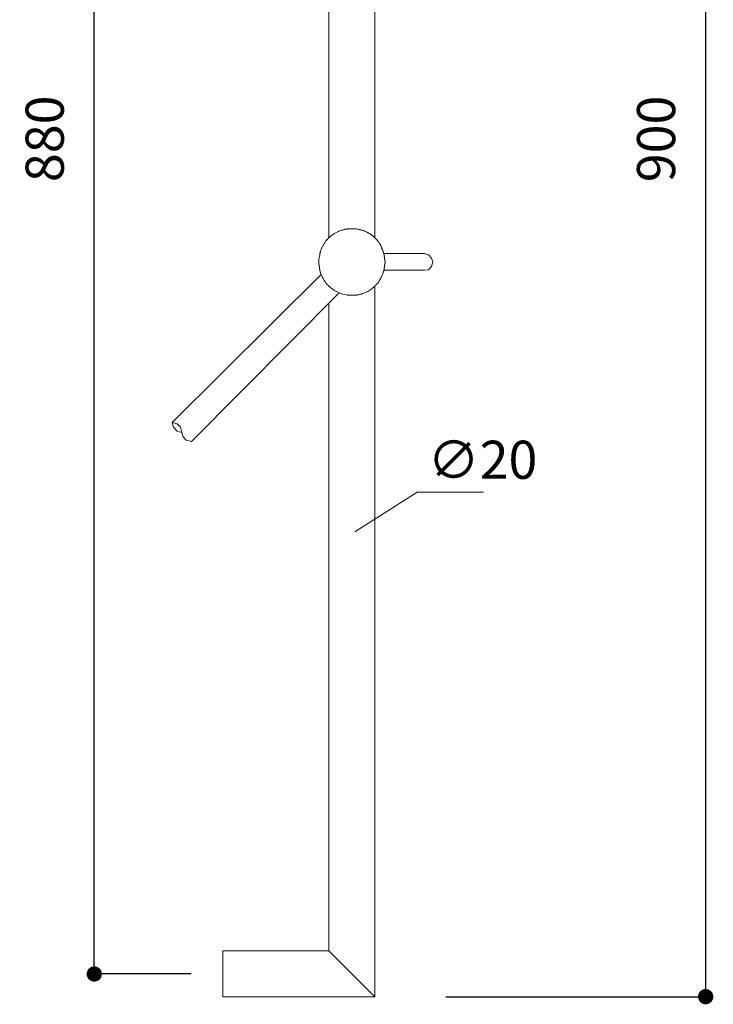
# Model space of a CAD drawing. Units: millimetres. Extents: x -292 to 1680, y 0 to 2376.
# Drawn here: x 959 to 1323, y 573 to 1089 of the extents above; entities that cross this region are included whole.
import ezdxf

# ---------------------------------------------------------------- set-up
doc = ezdxf.new("R2010")
doc.units = ezdxf.units.MM
doc.header["$LTSCALE"] = 4
doc.header["$PDMODE"] = 1
doc.header["$PDSIZE"] = -2
doc.layers.add('DIM', color=3, linetype='Continuous', lineweight=13)
doc.layers.add('MODEL', color=7, linetype='Continuous', lineweight=20)
doc.styles.add('ＭＳ ゴシック', font='msgothic.ttc', dxfattribs={"bigfont": 'ＭＳ ゴシック'})
doc.dimstyles.new('tfrom線あり', dxfattribs={"dimtxt": 20, "dimasz": 8, "dimexe": 0, "dimexo": 5, "dimgap": 16, "dimtad": 1, "dimdec": 0, "dimzin": 11, "dimdsep": 46, "dimtxsty": 'ＭＳ ゴシック', "dimblk": 'DOT', "dimcen": 0, "dimazin": 0, "dimtfac": 1, "dimtdec": 1, "dimtix": 1, "dimtofl": 0, "dimtmove": 0, "dimatfit": 0, "dimldrblk": 'DOT', "dimfxl": 1, "dimfrac": 2, "dimtolj": 1, "dimtzin": 11, "dimarcsym": 0})

# ---------------------------------------------------------------- blocks, each defined once
blk = doc.blocks.new('_DOT')
at = {"color": 0, "linetype": 'ByBlock', "lineweight": -2}
blk.add_line((-0.5, 0), (-1, 0), dxfattribs=at)
at = {"color": 0, "linetype": 'ByBlock', "lineweight": -2, "const_width": 0.5}
blk.add_lwpolyline([(-0.25, 0, 1), (0.25, 0, 1)], format="xyb", close=True, dxfattribs=at)
blk = doc.blocks.new('*D18')
at = {"layer": 'Defpoints', "color": 0}
for p in [(1177.18, 1476.89), (1318.52, 1476.89), (1177.18, 576.89)]:
    blk.add_point(p, dxfattribs=at)
at = {"layer": 'DIM', "color": 0, "lineweight": -2}
for p, q in [((1182.18, 1476.89), (1318.52, 1476.89)), ((1318.52, 584.89), (1318.52, 1468.89)), ((1182.18, 576.89), (1318.52, 576.89))]:
    blk.add_line(p, q, dxfattribs=at)
at = {"layer": 'DIM', "color": 0, "lineweight": -2, "xscale": 8, "yscale": 8, "zscale": 8}
for p, rotation in [((1318.52, 1476.89), 90), ((1318.52, 576.89), 270)]:
    blk.add_blockref('_DOT', p, dxfattribs=dict(at, rotation=rotation))
at = {"layer": 'DIM', "color": 0, "insert": (1292.52, 1026.89), "char_height": 20, "attachment_point": 5, "rotation": 90, "style": 'ＭＳ ゴシック'}
blk.add_mtext('\\A1;900', dxfattribs=at)
blk = doc.blocks.new('*D19')
at = {"layer": 'Defpoints', "color": 0}
for p in [(997.85, 1465.09), (1055.08, 1465.09), (1053.71, 588.8)]:
    blk.add_point(p, dxfattribs=at)
at = {"layer": 'DIM', "color": 0, "lineweight": -2}
for p, q in [((1050.08, 1465.09), (997.85, 1465.09)), ((997.85, 596.8), (997.85, 1457.09)), ((1048.71, 588.8), (997.85, 588.8))]:
    blk.add_line(p, q, dxfattribs=at)
at = {"layer": 'DIM', "color": 0, "lineweight": -2, "xscale": 8, "yscale": 8, "zscale": 8}
for p, rotation in [((997.85, 1465.09), 90), ((997.85, 588.8), 270)]:
    blk.add_blockref('_DOT', p, dxfattribs=dict(at, rotation=rotation))
at = {"layer": 'DIM', "color": 0, "insert": (971.85, 1026.95), "char_height": 20, "attachment_point": 5, "rotation": 90, "style": 'ＭＳ ゴシック'}
blk.add_mtext('\\A1;880', dxfattribs=at)

msp = doc.modelspace()

# ---------------------------------------------------------------- linework, layer by layer
at = {"layer": 'DIM'}
for points in [[(1134.43512375, 820.7590233), (1167.21103102, 841.62190394)], [(1167.21103102, 841.62190394), (1201.98920277, 841.62190394)]]:
    msp.add_lwpolyline(points, dxfattribs=at)
at = {"layer": 'MODEL'}
for points in [[(1120.94665465, 1397.01230081), (1120.94665465, 974.94232584)], [(1144.97382823, 1397.01230081), (1144.97382823, 974.94232584)], [(1149.71579832, 966.82376914), (1171.00550096, 966.82376914)], [(1171.11053046, 957.97224063), (1173.11056025, 958.28509445), (1174.79773623, 959.97450509), (1175.43014788, 962.39465288), (1174.79773623, 964.39915201), (1173.11056025, 966.08632799), (1171.11053046, 966.82153447)], [(1038.63928321, 878.08725165), (1116.83709622, 955.7576825)], [(1149.71579832, 957.97224063), (1171.00550096, 957.97224063)], [(1126.32103639, 946.16647816), (1048.75786971, 868.18095882)], [(1144.97382823, 949.53859543), (1144.97382823, 656.88172159)], [(1120.94665465, 940.36974375), (1120.94665465, 656.88172159)], [(1038.63928321, 878.08725165), (1039.37895904, 875.66263452), (1041.37898883, 873.66037006), (1043.69410712, 872.92516357), (1043.06616481, 875.66263452), (1041.37898883, 877.3498105), (1038.63928321, 878.08725165)], [(1043.69410712, 872.92516357), (1044.43378295, 870.60334128), (1046.12319359, 868.92063464), (1048.75786971, 868.18095882)], [(1120.94665465, 661.93878017), (1120.94665465, 808.32084917)], [(1144.97382823, 661.93878017), (1144.97382823, 808.32084917)], [(1120.94665465, 600.92111137), (1144.97382823, 576.89393778), (1144.97382823, 656.88172159)], [(1120.94665465, 600.92111137), (1120.94665465, 656.88172159)], [(1065.30336759, 576.89617245), (1065.30336759, 600.92334604)], [(1065.30336759, 600.92111137), (1120.94665465, 600.92111137)], [(1065.30336759, 576.89393778), (1144.97382823, 576.89393778)]]:
    msp.add_lwpolyline(points, dxfattribs=at)
msp.add_open_spline([(1150.34820998, 962.39465288), (1150.34820998, 962.39465288), (1150.34820998, 963.0292992), (1150.34820998, 963.0292992), (1150.34820998, 963.0292992), (1150.24318048, 963.0292992), (1150.24318048, 963.0292992), (1150.24318048, 963.0292992), (1150.24318048, 963.66171086), (1150.24318048, 963.66171086), (1150.24318048, 963.66171086), (1150.14038565, 963.76674036), (1150.14038565, 963.76674036), (1150.14038565, 963.76674036), (1150.14038565, 964.39915201), (1150.14038565, 964.39915201), (1150.14038565, 964.39915201), (1150.03312148, 964.60697634), (1150.03312148, 964.60697634), (1150.03312148, 964.60697634), (1150.03312148, 965.03156367), (1150.03312148, 965.03156367), (1150.03312148, 965.03156367), (1149.92809199, 965.24162267), (1149.92809199, 965.24162267), (1149.92809199, 965.24162267), (1149.92809199, 965.76677015), (1149.92809199, 965.76677015), (1149.92809199, 965.76677015), (1149.81859315, 965.87626899), (1149.81859315, 965.87626899), (1149.81859315, 965.87626899), (1149.81859315, 966.40141648), (1149.81859315, 966.40141648), (1149.81859315, 966.40141648), (1149.71579832, 966.50421131), (1149.71579832, 966.50421131), (1149.71579832, 966.50421131), (1149.71579832, 966.92879864), (1149.71579832, 966.92879864), (1149.71579832, 966.92879864), (1149.61076882, 966.92879864), (1149.61076882, 966.92879864), (1149.61076882, 966.92879864), (1149.61076882, 967.24388713), (1149.61076882, 967.24388713), (1149.61076882, 967.24388713), (1149.50573932, 967.24388713), (1149.50573932, 967.24388713), (1149.50573932, 967.24388713), (1149.50573932, 967.45394613), (1149.50573932, 967.45394613), (1149.50573932, 967.45394613), (1149.39847516, 967.55897562), (1149.39847516, 967.55897562), (1149.39847516, 967.55897562), (1149.39847516, 967.77126929), (1149.39847516, 967.77126929), (1149.39847516, 967.77126929), (1149.29568033, 967.77126929), (1149.29568033, 967.77126929), (1149.29568033, 967.77126929), (1149.29568033, 967.98356296), (1149.29568033, 967.98356296), (1149.29568033, 967.98356296), (1149.19065083, 968.08859245), (1149.19065083, 968.08859245), (1149.19065083, 968.08859245), (1149.19065083, 968.29641678), (1149.19065083, 968.29641678), (1149.19065083, 968.29641678), (1149.08338666, 968.40144628), (1149.08338666, 968.40144628), (1149.08338666, 968.40144628), (1149.08338666, 968.50871044), (1149.08338666, 968.50871044), (1149.08338666, 968.50871044), (1148.98059184, 968.61373994), (1148.98059184, 968.61373994), (1148.98059184, 968.61373994), (1148.98059184, 968.82603361), (1148.98059184, 968.82603361), (1148.98059184, 968.82603361), (1148.661034, 969.45621059), (1148.661034, 969.45621059), (1148.661034, 969.45621059), (1148.661034, 969.56124009), (1148.661034, 969.56124009), (1148.661034, 969.56124009), (1148.55823918, 969.66850426), (1148.55823918, 969.66850426), (1148.55823918, 969.66850426), (1148.55823918, 969.87856325), (1148.55823918, 969.87856325), (1148.55823918, 969.87856325), (1148.45320968, 969.98582742), (1148.45320968, 969.98582742), (1148.45320968, 969.98582742), (1148.45320968, 970.19365175), (1148.45320968, 970.19365175), (1148.45320968, 970.19365175), (1148.34594551, 970.29868124), (1148.34594551, 970.29868124), (1148.34594551, 970.29868124), (1148.34594551, 970.40594541), (1148.34594551, 970.40594541), (1148.34594551, 970.40594541), (1148.24315068, 970.51097491), (1148.24315068, 970.51097491), (1148.24315068, 970.51097491), (1148.24315068, 970.7210339), (1148.24315068, 970.7210339), (1148.24315068, 970.7210339), (1148.13588651, 970.82829807), (1148.13588651, 970.82829807), (1148.13588651, 970.82829807), (1148.13588651, 971.03835707), (1148.13588651, 971.03835707), (1148.13588651, 971.03835707), (1148.03085702, 971.03835707), (1148.03085702, 971.03835707), (1148.03085702, 971.03835707), (1148.03085702, 971.24841606), (1148.03085702, 971.24841606), (1148.03085702, 971.24841606), (1147.92359285, 971.45847506), (1147.92359285, 971.45847506), (1147.92359285, 971.45847506), (1147.71353385, 971.67076872), (1147.71353385, 971.67076872), (1147.71353385, 971.67076872), (1147.60850436, 971.88306239), (1147.60850436, 971.88306239), (1147.60850436, 971.88306239), (1147.50570953, 972.09312138), (1147.50570953, 972.09312138), (1147.50570953, 972.09312138), (1147.29341586, 972.30318038), (1147.29341586, 972.30318038), (1146.99397006, 972.83056254), (1146.53809735, 973.25068053), (1146.23865155, 973.77806269), (1146.23865155, 973.77806269), (1146.02635788, 973.99035635), (1146.02635788, 973.99035635), (1146.02635788, 973.99035635), (1145.92356305, 974.20041535), (1145.92356305, 974.20041535), (1145.92356305, 974.20041535), (1145.70903472, 974.30544485), (1145.70903472, 974.30544485), (1145.70903472, 974.30544485), (1145.50121039, 974.51550384), (1145.50121039, 974.51550384), (1145.50121039, 974.51550384), (1145.3961809, 974.72556284), (1145.3961809, 974.72556284), (1145.3961809, 974.72556284), (1145.1861219, 974.94009117), (1145.1861219, 974.94009117), (1145.1861219, 974.94009117), (1144.97382823, 975.04512067), (1144.97382823, 975.04512067), (1144.97382823, 975.04512067), (1144.87103341, 975.25294499), (1144.87103341, 975.25294499), (1144.87103341, 975.25294499), (1144.65873974, 975.35797449), (1144.65873974, 975.35797449), (1144.65873974, 975.35797449), (1144.44868075, 975.56803349), (1144.44868075, 975.56803349), (1144.44868075, 975.56803349), (1144.23638708, 975.67529766), (1144.23638708, 975.67529766), (1144.23638708, 975.67529766), (1144.12912291, 975.88759132), (1144.12912291, 975.88759132), (1144.12912291, 975.88759132), (1143.92129859, 975.99262082), (1143.92129859, 975.99262082), (1143.57045537, 976.28759728), (1142.92910504, 976.77922472), (1142.55144578, 977.04515046), (1142.55144578, 977.04515046), (1142.12909312, 977.25520946), (1142.12909312, 977.25520946), (1141.4788041, 977.72225552), (1141.36036658, 977.74460223), (1140.65421081, 978.09991478), (1140.65421081, 978.09991478), (1139.80727082, 978.52003277), (1139.80727082, 978.52003277), (1139.80727082, 978.52003277), (1139.60168116, 978.52003277), (1139.60168116, 978.52003277), (1139.60168116, 978.52003277), (1138.96703484, 978.83735594), (1138.96703484, 978.83735594), (1138.96703484, 978.83735594), (1138.65194634, 978.83735594), (1138.65194634, 978.83735594), (1138.65194634, 978.83735594), (1138.22959368, 979.0496496), (1138.22959368, 979.0496496), (1138.22959368, 979.0496496), (1138.01953469, 979.0496496), (1138.01953469, 979.0496496), (1138.01953469, 979.0496496), (1137.59718203, 979.25747393), (1137.59718203, 979.25747393), (1137.59718203, 979.25747393), (1137.38488836, 979.25747393), (1137.38488836, 979.25747393), (1137.38488836, 979.25747393), (1137.17706404, 979.36250342), (1137.17706404, 979.36250342), (1137.17706404, 979.36250342), (1136.85974087, 979.36250342), (1136.85974087, 979.36250342), (1136.56476441, 979.54127704), (1135.15915688, 979.72898933), (1134.85747641, 979.67759192), (1134.85747641, 979.67759192), (1134.64741741, 979.78485608), (1134.64741741, 979.78485608), (1134.64741741, 979.78485608), (1132.74794777, 979.78485608), (1132.74794777, 979.78485608), (1131.86525306, 979.79156009), (1131.70435681, 979.81837614), (1130.85294748, 979.67759192), (1130.85294748, 979.67759192), (1130.64065381, 979.67759192), (1130.64065381, 979.67759192), (1130.64065381, 979.67759192), (1130.43282949, 979.57479709), (1130.43282949, 979.57479709), (1130.43282949, 979.57479709), (1130.01047683, 979.57479709), (1130.01047683, 979.57479709), (1130.01047683, 979.57479709), (1129.80041783, 979.46976759), (1129.80041783, 979.46976759), (1129.80041783, 979.46976759), (1129.27303567, 979.46976759), (1129.27303567, 979.46976759), (1129.27303567, 979.46976759), (1129.06297668, 979.36250342), (1129.06297668, 979.36250342), (1129.06297668, 979.36250342), (1128.85068301, 979.36250342), (1128.85068301, 979.36250342), (1128.85068301, 979.36250342), (1128.64062402, 979.25747393), (1128.64062402, 979.25747393), (1128.64062402, 979.25747393), (1128.42833035, 979.25747393), (1128.42833035, 979.25747393), (1128.42833035, 979.25747393), (1128.00597769, 979.0496496), (1128.00597769, 979.0496496), (1128.00597769, 979.0496496), (1127.68865453, 979.0496496), (1127.68865453, 979.0496496), (1127.68865453, 979.0496496), (1127.26853654, 978.83735594), (1127.26853654, 978.83735594), (1127.26853654, 978.83735594), (1127.05847754, 978.83735594), (1127.05847754, 978.83735594), (1126.25846562, 978.37477921), (1126.37913781, 978.67199034), (1125.58359523, 978.20270961), (1125.58359523, 978.20270961), (1124.73888991, 977.78035695), (1124.73888991, 977.78035695), (1124.27631319, 977.51219653), (1123.67742158, 977.36247363), (1123.37127177, 976.94235564), (1123.37127177, 976.94235564), (1122.73439078, 976.6227978), (1122.73439078, 976.6227978), (1121.37794599, 975.48535069), (1120.50195528, 974.77249091), (1119.36450817, 973.35571003), (1119.36450817, 973.35571003), (1119.15668385, 973.14565103), (1119.15668385, 973.14565103), (1118.99131825, 972.7434104), (1118.42147736, 972.05960133), (1118.20471436, 971.67076872), (1118.20471436, 971.67076872), (1117.88962586, 971.03835707), (1117.88962586, 971.03835707), (1117.88962586, 971.03835707), (1117.6773322, 970.82829807), (1117.6773322, 970.82829807), (1117.36000903, 970.26739586), (1117.21699014, 969.78917645), (1116.94212571, 969.2461516), (1116.94212571, 969.2461516), (1116.83709622, 969.03832727), (1116.83709622, 969.03832727), (1116.83709622, 969.03832727), (1116.83709622, 968.71876944), (1116.83709622, 968.71876944), (1116.83709622, 968.71876944), (1116.62703722, 968.29641678), (1116.62703722, 968.29641678), (1116.62703722, 968.29641678), (1116.51977305, 967.98356296), (1116.51977305, 967.98356296), (1116.51977305, 967.98356296), (1116.41474356, 967.77126929), (1116.41474356, 967.77126929), (1116.41474356, 967.77126929), (1116.41474356, 967.45394613), (1116.41474356, 967.45394613), (1116.41474356, 967.45394613), (1116.30747939, 967.34891663), (1116.30747939, 967.34891663), (1116.30747939, 967.34891663), (1116.30747939, 967.13885763), (1116.30747939, 967.13885763), (1116.30747939, 967.13885763), (1116.20468456, 966.92879864), (1116.20468456, 966.92879864), (1116.20468456, 966.92879864), (1116.20468456, 966.50421131), (1116.20468456, 966.50421131), (1116.20468456, 966.50421131), (1116.09965506, 966.50421131), (1116.09965506, 966.50421131), (1116.09965506, 966.50421131), (1116.09965506, 965.87626899), (1116.09965506, 965.87626899), (1115.90747343, 965.70196472), (1115.76221987, 963.20807282), (1115.57003823, 963.0292992), (1115.57003823, 963.0292992), (1115.57003823, 962.71197604), (1115.57003823, 962.71197604), (1115.57003823, 962.46616232), (1115.57003823, 962.22034861), (1115.57003823, 961.97676956), (1115.57003823, 961.97676956), (1115.57003823, 961.65721172), (1115.57003823, 961.65721172), (1115.57003823, 961.65721172), (1115.67506773, 961.65721172), (1115.67506773, 961.65721172), (1115.67506773, 961.65721172), (1115.67506773, 960.92200524), (1115.67506773, 960.92200524), (1115.67506773, 960.92200524), (1115.78009723, 960.81697574), (1115.78009723, 960.81697574), (1115.78009723, 960.81697574), (1115.78009723, 960.28735891), (1115.78009723, 960.28735891), (1115.78009723, 960.28735891), (1115.88959607, 960.07953459), (1115.88959607, 960.07953459), (1115.88959607, 960.07953459), (1115.88959607, 959.44488826), (1115.88959607, 959.44488826), (1115.88959607, 959.44488826), (1115.99239089, 959.33985877), (1115.99239089, 959.33985877), (1115.99239089, 959.33985877), (1115.99239089, 958.70744711), (1115.99239089, 958.70744711), (1115.99239089, 958.70744711), (1116.09965506, 958.60018294), (1116.09965506, 958.60018294), (1116.09965506, 958.60018294), (1116.09965506, 958.49738811), (1116.09965506, 958.49738811), (1116.09965506, 958.32084917), (1116.09965506, 958.1465449), (1116.09965506, 957.97224063), (1116.09965506, 957.97224063), (1116.20468456, 957.86497646), (1116.20468456, 957.86497646), (1116.20468456, 957.86497646), (1116.20468456, 957.65268279), (1116.20468456, 957.65268279), (1116.20468456, 957.65268279), (1116.30747939, 957.3375943), (1116.30747939, 957.3375943), (1116.30747939, 957.3375943), (1116.30747939, 957.12530063), (1116.30747939, 957.12530063), (1116.30747939, 957.12530063), (1116.41474356, 956.91747631), (1116.41474356, 956.91747631), (1116.41474356, 956.91747631), (1116.51977305, 956.60015315), (1116.51977305, 956.60015315), (1116.93989104, 955.21912699), (1117.56112935, 953.86491687), (1118.41700802, 952.70065371), (1118.41700802, 952.70065371), (1118.52427219, 952.48836005), (1118.52427219, 952.48836005), (1118.52427219, 952.48836005), (1118.62706702, 952.27830105), (1118.62706702, 952.27830105), (1118.62706702, 952.27830105), (1118.73209651, 952.07047673), (1118.73209651, 952.07047673), (1118.73209651, 952.07047673), (1118.94215551, 951.85818306), (1118.94215551, 951.85818306), (1118.94215551, 951.85818306), (1119.04941968, 951.6458894), (1119.04941968, 951.6458894), (1119.04941968, 951.6458894), (1119.26171334, 951.5408599), (1119.26171334, 951.5408599), (1119.26171334, 951.5408599), (1119.47177234, 951.11850724), (1119.47177234, 951.11850724), (1119.47177234, 951.11850724), (1119.67736199, 950.91068291), (1119.67736199, 950.91068291), (1119.67736199, 950.91068291), (1119.78462616, 950.69615458), (1119.78462616, 950.69615458), (1119.78462616, 950.69615458), (1119.9991545, 950.59335975), (1119.9991545, 950.59335975), (1119.9991545, 950.59335975), (1120.10194932, 950.38106608), (1120.10194932, 950.38106608), (1120.57793407, 950.00340683), (1120.89525723, 949.59893153), (1121.36900731, 949.22127227), (1121.36900731, 949.22127227), (1121.68186113, 948.90841845), (1121.68186113, 948.90841845), (1121.68186113, 948.90841845), (1121.89638946, 948.80338895), (1121.89638946, 948.80338895), (1121.89638946, 948.80338895), (1121.99918429, 948.59109528), (1121.99918429, 948.59109528), (1121.99918429, 948.59109528), (1122.42153695, 948.37880162), (1122.42153695, 948.37880162), (1122.85729763, 948.0279584), (1123.25059958, 947.63465645), (1123.79362443, 947.43130147), (1123.79362443, 947.43130147), (1124.21150775, 947.2190078), (1124.21150775, 947.2190078), (1124.69866585, 946.90838865), (1125.06515176, 946.74078839), (1125.58359523, 946.48156665), (1125.58359523, 946.48156665), (1126.21600689, 946.16647816), (1126.21600689, 946.16647816), (1127.29311791, 945.76423753), (1129.09649673, 945.18769263), (1130.21830115, 945.11171384), (1130.21830115, 945.11171384), (1130.43282949, 945.00891901), (1130.43282949, 945.00891901), (1131.14568927, 944.96869495), (1132.70772371, 944.7474626), (1133.27532993, 944.90388952), (1133.27532993, 944.90388952), (1133.90997626, 944.90388952), (1133.90997626, 944.90388952), (1134.90440448, 944.8301454), (1134.79267097, 945.01115368), (1135.48765339, 945.00891901), (1135.48765339, 945.00891901), (1135.80721123, 945.00891901), (1135.80721123, 945.00891901), (1135.80721123, 945.00891901), (1136.01727022, 945.11171384), (1136.01727022, 945.11171384), (1136.01727022, 945.11171384), (1136.22509455, 945.11171384), (1136.22509455, 945.11171384), (1136.22509455, 945.11171384), (1136.43962288, 945.21897801), (1136.43962288, 945.21897801), (1136.96700504, 945.27484476), (1137.49215253, 945.48043442), (1138.01953469, 945.5340665), (1138.01953469, 945.5340665), (1138.44188735, 945.7441255), (1138.44188735, 945.7441255), (1138.58267157, 945.73071748), (1139.87207625, 946.18212085), (1140.01956448, 946.27150765), (1140.01956448, 946.27150765), (1141.28662247, 946.90615398), (1141.28662247, 946.90615398), (1142.54027243, 947.43577081), (1141.85199402, 947.39778142), (1142.65424061, 947.74638996), (1142.65424061, 947.74638996), (1142.86653427, 947.8558888), (1142.86653427, 947.8558888), (1142.86653427, 947.8558888), (1143.07659327, 948.06371313), (1143.07659327, 948.06371313), (1143.07659327, 948.06371313), (1143.49894593, 948.27377212), (1143.49894593, 948.27377212), (1143.49894593, 948.27377212), (1143.60397543, 948.48383112), (1143.60397543, 948.48383112), (1143.60397543, 948.48383112), (1143.81179975, 948.59109528), (1143.81179975, 948.59109528), (1143.81179975, 948.59109528), (1144.02632809, 948.80338895), (1144.02632809, 948.80338895), (1144.02632809, 948.80338895), (1144.23638708, 948.90841845), (1144.23638708, 948.90841845), (1144.23638708, 948.90841845), (1144.76153457, 949.43356593), (1144.76153457, 949.43356593), (1144.76153457, 949.43356593), (1144.97382823, 949.53859543), (1144.97382823, 949.53859543), (1144.97382823, 949.53859543), (1145.07885773, 949.74865443), (1145.07885773, 949.74865443), (1145.07885773, 949.74865443), (1145.28891673, 949.96094809), (1145.28891673, 949.96094809), (1145.28891673, 949.96094809), (1145.50121039, 950.06821226), (1145.50121039, 950.06821226), (1145.50121039, 950.06821226), (1145.60847456, 950.27603659), (1145.60847456, 950.27603659), (1145.60847456, 950.27603659), (1145.81853356, 950.48833025), (1145.81853356, 950.48833025), (1145.81853356, 950.48833025), (1145.92356305, 950.69615458), (1145.92356305, 950.69615458), (1146.81519645, 951.40231035), (1147.32693592, 952.48836005), (1147.92359285, 953.43809487), (1147.92359285, 953.43809487), (1148.03085702, 953.54312436), (1148.03085702, 953.54312436), (1148.03085702, 953.54312436), (1148.03085702, 953.75318336), (1148.03085702, 953.75318336), (1148.03085702, 953.75318336), (1148.13588651, 953.75318336), (1148.13588651, 953.75318336), (1148.13588651, 953.75318336), (1148.13588651, 953.96771169), (1148.13588651, 953.96771169), (1148.13588651, 953.96771169), (1148.24315068, 953.96771169), (1148.24315068, 953.96771169), (1148.24315068, 953.96771169), (1148.24315068, 954.17553602), (1148.24315068, 954.17553602), (1148.24315068, 954.17553602), (1148.34594551, 954.28056552), (1148.34594551, 954.28056552), (1148.34594551, 954.28056552), (1148.34594551, 954.49062451), (1148.34594551, 954.49062451), (1148.34594551, 954.49062451), (1148.45320968, 954.49062451), (1148.45320968, 954.49062451), (1148.45320968, 954.49062451), (1148.45320968, 954.70291818), (1148.45320968, 954.70291818), (1148.66997268, 954.92861986), (1148.92695975, 956.00796555), (1149.19065083, 956.28282998), (1149.19065083, 956.28282998), (1149.19065083, 956.49512365), (1149.19065083, 956.49512365), (1149.19065083, 956.49512365), (1149.29568033, 956.49512365), (1149.29568033, 956.49512365), (1149.29568033, 956.49512365), (1149.29568033, 956.70518264), (1149.29568033, 956.70518264), (1149.29568033, 956.70518264), (1149.39847516, 956.81244681), (1149.39847516, 956.81244681), (1149.39847516, 956.81244681), (1149.39847516, 957.02250581), (1149.39847516, 957.02250581), (1149.39847516, 957.02250581), (1149.50573932, 957.02250581), (1149.50573932, 957.02250581), (1149.50573932, 957.02250581), (1149.50573932, 957.2325648), (1149.50573932, 957.2325648), (1149.50573932, 957.2325648), (1149.61076882, 957.2325648), (1149.61076882, 957.2325648), (1149.61076882, 957.2325648), (1149.61076882, 957.5476533), (1149.61076882, 957.5476533), (1149.61076882, 957.5476533), (1149.71579832, 957.5476533), (1149.71579832, 957.5476533), (1149.71579832, 957.5476533), (1149.71579832, 957.97224063), (1149.71579832, 957.97224063), (1149.71579832, 957.97224063), (1149.81859315, 957.97224063), (1149.81859315, 957.97224063), (1149.81859315, 957.97224063), (1149.81859315, 958.70744711), (1149.81859315, 958.70744711), (1149.81859315, 958.70744711), (1149.92809199, 958.81471128), (1149.92809199, 958.81471128), (1149.92809199, 958.81471128), (1149.92809199, 959.44488826), (1149.92809199, 959.44488826), (1149.92809199, 959.44488826), (1150.03312148, 959.54991776), (1150.03312148, 959.54991776), (1150.03312148, 959.54991776), (1150.03312148, 959.86947559), (1150.03312148, 959.86947559), (1150.03312148, 959.86947559), (1150.14038565, 960.28735891), (1150.14038565, 960.28735891), (1150.14038565, 960.28735891), (1150.14038565, 960.92200524), (1150.14038565, 960.92200524), (1150.14038565, 960.92200524), (1150.24318048, 960.92200524), (1150.24318048, 960.92200524), (1150.24318048, 960.92200524), (1150.24318048, 961.02926941), (1150.24318048, 961.02926941), (1150.18731372, 962.0706257), (1150.39737272, 961.3667046), (1150.34820998, 962.28962338), (1150.34820998, 962.28962338), (1150.34820998, 962.39465288), (1150.34820998, 962.39465288)], degree=3, knots=[0, 0, 0, 0, 1, 1, 1, 2, 2, 2, 3, 3, 3, 4, 4, 4, 5, 5, 5, 6, 6, 6, 7, 7, 7, 8, 8, 8, 9, 9, 9, 10, 10, 10, 11, 11, 11, 12, 12, 12, 13, 13, 13, 14, 14, 14, 15, 15, 15, 16, 16, 16, 17, 17, 17, 18, 18, 18, 19, 19, 19, 20, 20, 20, 21, 21, 21, 22, 22, 22, 23, 23, 23, 24, 24, 24, 25, 25, 25, 26, 26, 26, 27, 27, 27, 28, 28, 28, 29, 29, 29, 30, 30, 30, 31, 31, 31, 32, 32, 32, 33, 33, 33, 34, 34, 34, 35, 35, 35, 36, 36, 36, 37, 37, 37, 38, 38, 38, 39, 39, 39, 40, 40, 40, 41, 41, 41, 42, 42, 42, 43, 43, 43, 44, 44, 44, 45, 45, 45, 46, 46, 46, 47, 47, 47, 48, 48, 48, 49, 49, 49, 50, 50, 50, 51, 51, 51, 52, 52, 52, 53, 53, 53, 54, 54, 54, 55, 55, 55, 56, 56, 56, 57, 57, 57, 58, 58, 58, 59, 59, 59, 60, 60, 60, 61, 61, 61, 62, 62, 62, 63, 63, 63, 64, 64, 64, 65, 65, 65, 66, 66, 66, 67, 67, 67, 68, 68, 68, 69, 69, 69, 70, 70, 70, 71, 71, 71, 72, 72, 72, 73, 73, 73, 74, 74, 74, 75, 75, 75, 76, 76, 76, 77, 77, 77, 78, 78, 78, 79, 79, 79, 80, 80, 80, 81, 81, 81, 82, 82, 82, 83, 83, 83, 84, 84, 84, 85, 85, 85, 86, 86, 86, 87, 87, 87, 88, 88, 88, 89, 89, 89, 90, 90, 90, 91, 91, 91, 92, 92, 92, 93, 93, 93, 94, 94, 94, 95, 95, 95, 96, 96, 96, 97, 97, 97, 98, 98, 98, 99, 99, 99, 100, 100, 100, 101, 101, 101, 102, 102, 102, 103, 103, 103, 104, 104, 104, 105, 105, 105, 106, 106, 106, 107, 107, 107, 108, 108, 108, 109, 109, 109, 110, 110, 110, 111, 111, 111, 112, 112, 112, 113, 113, 113, 114, 114, 114, 115, 115, 115, 116, 116, 116, 117, 117, 117, 118, 118, 118, 119, 119, 119, 120, 120, 120, 121, 121, 121, 122, 122, 122, 123, 123, 123, 124, 124, 124, 125, 125, 125, 126, 126, 126, 127, 127, 127, 128, 128, 128, 129, 129, 129, 130, 130, 130, 131, 131, 131, 132, 132, 132, 133, 133, 133, 134, 134, 134, 135, 135, 135, 136, 136, 136, 137, 137, 137, 138, 138, 138, 139, 139, 139, 140, 140, 140, 141, 141, 141, 142, 142, 142, 143, 143, 143, 144, 144, 144, 145, 145, 145, 146, 146, 146, 147, 147, 147, 148, 148, 148, 149, 149, 149, 150, 150, 150, 151, 151, 151, 152, 152, 152, 153, 153, 153, 154, 154, 154, 155, 155, 155, 156, 156, 156, 157, 157, 157, 158, 158, 158, 159, 159, 159, 160, 160, 160, 161, 161, 161, 162, 162, 162, 163, 163, 163, 164, 164, 164, 165, 165, 165, 166, 166, 166, 167, 167, 167, 168, 168, 168, 169, 169, 169, 170, 170, 170, 171, 171, 171, 172, 172, 172, 173, 173, 173, 174, 174, 174, 175, 175, 175, 176, 176, 176, 177, 177, 177, 178, 178, 178, 179, 179, 179, 180, 180, 180, 181, 181, 181, 182, 182, 182, 183, 183, 183, 184, 184, 184, 185, 185, 185, 186, 186, 186, 187, 187, 187, 188, 188, 188, 189, 189, 189, 190, 190, 190, 191, 191, 191, 192, 192, 192, 193, 193, 193, 194, 194, 194, 195, 195, 195, 196, 196, 196, 197, 197, 197, 198, 198, 198, 199, 199, 199, 200, 200, 200, 201, 201, 201, 202, 202, 202, 203, 203, 203, 204, 204, 204, 205, 205, 205, 206, 206, 206, 207, 207, 207, 208, 208, 208, 209, 209, 209, 210, 210, 210, 211, 211, 211, 212, 212, 212, 213, 213, 213, 214, 214, 214, 215, 215, 215, 216, 216, 216, 217, 217, 217, 218, 218, 218, 218], dxfattribs=at)

# ---------------------------------------------------------------- texts
at = {"layer": 'DIM', "insert": (1172.69044226, 848.57843215), "char_height": 20, "attachment_point": 7, "style": 'ＭＳ ゴシック'}
msp.add_mtext('\\fMS Gothic|b0|i0|c0|p34;\\W0.999756;∅20', dxfattribs=at)

# ---------------------------------------------------------------- dimensions: what is measured, and where the dimension line sits
at = {"layer": 'DIM'}
dim = msp.add_linear_dim(base=(1318.52320779, 1476.89393778), p1=(1177.18016574, 576.89393778), p2=(1177.18016574, 1476.89393778), angle=90, dimstyle='tfrom線あり', override={"dimpost": '<>'}, dxfattribs=at)
dim.commit()
dim.dimension.update_dxf_attribs({"geometry": '*D18', "text_midpoint": (1292.52320779, 1026.89393778)})
dim = msp.add_linear_dim(base=(997.85431807, 1465.09152732), p1=(1053.70989879, 588.80249508), p2=(1055.0797516, 1465.09152732), angle=90, text='880', dimstyle='tfrom線あり', override={"dimpost": '<>'}, dxfattribs=at)
dim.commit()
dim.dimension.update_dxf_attribs({"geometry": '*D19', "text_midpoint": (971.85431807, 1026.9470112)})

doc.saveas('drawing.dxf')
